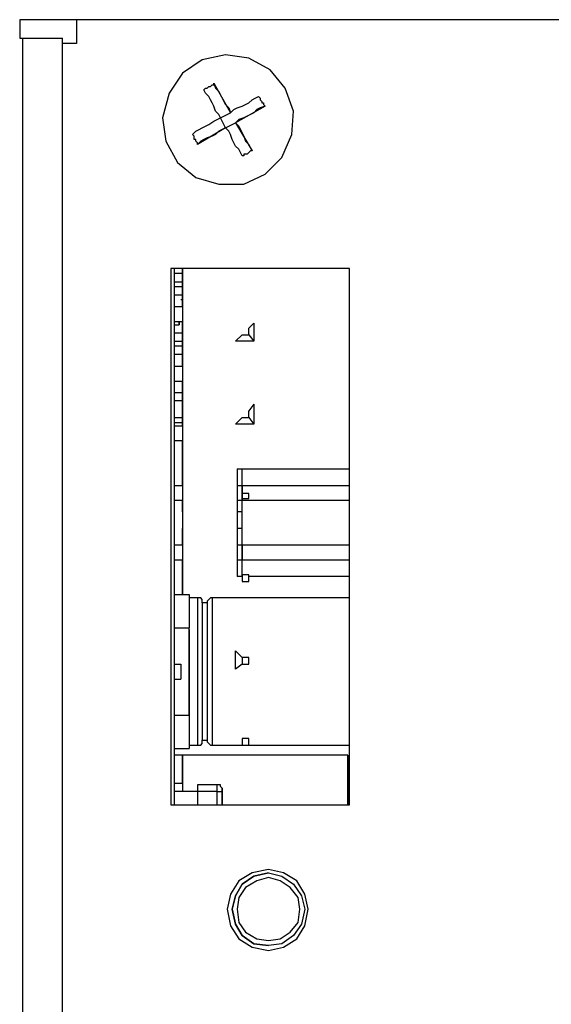
# Model space of a CAD drawing. Units: inches. Extents: x -0.9 to 18.1, y 0 to 5.2.
# Drawn here: x 1.5 to 2.4, y 2.6 to 4.3 of the extents above; entities that cross this region are included whole.
import ezdxf

# ---------------------------------------------------------------- set-up
doc = ezdxf.new("R2010")
doc.units = ezdxf.units.IN
doc.header["$MEASUREMENT"] = 0

msp = doc.modelspace()

# ---------------------------------------------------------------- linework, layer by layer
at = {"color": 7, "linetype": 'Continuous'}
for p, q in [((1.5232, 4.2873), (1.5232, 4.2563)), ((2.5172, 4.2873), (1.5232, 4.2873)), ((1.6186, 4.2864), (1.6186, 4.2476)), ((1.6186, 4.2864), (1.6186, 4.2476)), ((1.5232, 4.2563), (1.5282, 4.2563)), ((1.5282, 4.2563), (1.5413, 4.2563)), ((1.5282, 0.4683), (1.5282, 4.2563)), ((1.5413, 4.2563), (1.5538, 4.2563)), ((1.5538, 4.2563), (1.5654, 4.2563)), ((1.5654, 4.2563), (1.5756, 4.2563)), ((1.5756, 4.2563), (1.5839, 4.2563)), ((1.5839, 4.2563), (1.5901, 4.2563)), ((1.5901, 4.2563), (1.5939, 4.2563)), ((1.5939, 4.2563), (1.5952, 4.2563)), ((1.5952, 0.4683), (1.5952, 4.2563)), ((1.6186, 4.2476), (1.5964, 4.2476)), ((1.8297, 4.2198), (1.7964, 4.1975)), ((1.8686, 4.2281), (1.8297, 4.2198)), ((1.9075, 4.2225), (1.8686, 4.2281)), ((1.9436, 4.2031), (1.9075, 4.2225)), ((1.7964, 4.1975), (1.7742, 4.1642)), ((1.9686, 4.1726), (1.9436, 4.2031)), ((1.8492, 4.1809), (1.877, 4.1309)), ((1.8492, 4.1781), (1.8492, 4.1809)), ((1.8492, 4.1809), (1.852, 4.1726)), ((1.7742, 4.1642), (1.7631, 4.1226)), ((1.8325, 4.1698), (1.8353, 4.1726)), ((1.8353, 4.1642), (1.8325, 4.1698)), ((1.8353, 4.1726), (1.8381, 4.1726)), ((1.8409, 4.1587), (1.8353, 4.1642)), ((1.8381, 4.1726), (1.8409, 4.1753)), ((1.8409, 4.1753), (1.8436, 4.1753)), ((1.8436, 4.1753), (1.8464, 4.1781)), ((1.8464, 4.1781), (1.8492, 4.1781)), ((1.852, 4.1726), (1.8575, 4.167)), ((1.8575, 4.167), (1.8603, 4.1614)), ((1.9825, 4.1337), (1.9686, 4.1726)), ((1.8436, 4.1531), (1.8409, 4.1587)), ((1.8464, 4.1476), (1.8436, 4.1531)), ((1.8492, 4.142), (1.8464, 4.1476)), ((1.8603, 4.1614), (1.8631, 4.1559)), ((1.8631, 4.1559), (1.8658, 4.1503)), ((1.8658, 4.1503), (1.8686, 4.1448)), ((1.902, 4.1448), (1.9075, 4.1476)), ((1.9075, 4.1476), (1.9131, 4.1531)), ((1.9131, 4.1531), (1.9186, 4.1559)), ((1.9186, 4.1559), (1.9242, 4.1587)), ((1.9242, 4.1587), (1.927, 4.1559)), ((1.927, 4.1559), (1.927, 4.1531)), ((1.927, 4.1531), (1.9297, 4.1503)), ((1.9297, 4.1503), (1.9297, 4.1476)), ((1.9297, 4.1476), (1.9325, 4.1476)), ((1.9325, 4.1476), (1.9325, 4.1448)), ((1.852, 4.1337), (1.8492, 4.142)), ((1.8575, 4.1281), (1.852, 4.1337)), ((1.8603, 4.1226), (1.877, 4.1309)), ((1.8686, 4.1448), (1.8742, 4.1392)), ((1.8742, 4.1392), (1.877, 4.1309)), ((1.877, 4.1309), (1.8825, 4.1364)), ((1.8825, 4.1364), (1.8881, 4.1392)), ((1.9353, 4.142), (1.8853, 4.1142)), ((1.8881, 4.1392), (1.8964, 4.142)), ((1.8964, 4.142), (1.902, 4.1448)), ((1.9159, 4.1309), (1.9103, 4.1281)), ((1.9214, 4.1364), (1.9159, 4.1309)), ((1.927, 4.1392), (1.9214, 4.1364)), ((1.9353, 4.142), (1.927, 4.1392)), ((1.9325, 4.1448), (1.9353, 4.142)), ((1.9797, 4.0948), (1.9825, 4.1337)), ((1.7631, 4.1226), (1.7686, 4.0837)), ((1.8409, 4.1114), (1.8492, 4.117)), ((1.8492, 4.117), (1.8547, 4.1198)), ((1.8547, 4.1198), (1.8603, 4.1226)), ((1.8603, 4.1226), (1.8575, 4.1281)), ((1.8686, 4.1059), (1.8603, 4.1226)), ((1.8686, 4.1059), (1.8853, 4.1142)), ((1.8909, 4.1198), (1.8853, 4.1142)), ((1.8853, 4.1142), (1.9131, 4.067)), ((1.8853, 4.1142), (1.8909, 4.1087)), ((1.8992, 4.1226), (1.8909, 4.1198)), ((1.9047, 4.1253), (1.8992, 4.1226)), ((1.9103, 4.1281), (1.9047, 4.1253)), ((1.8131, 4.0948), (1.8186, 4.1003)), ((1.8186, 4.1003), (1.8242, 4.1031)), ((1.8686, 4.1059), (1.8214, 4.0781)), ((1.8242, 4.1031), (1.8297, 4.1059)), ((1.8297, 4.1059), (1.8353, 4.1087)), ((1.8353, 4.1087), (1.8409, 4.1114)), ((1.8575, 4.1003), (1.852, 4.0948)), ((1.8631, 4.1031), (1.8575, 4.1003)), ((1.8686, 4.1059), (1.8631, 4.1031)), ((1.8742, 4.1003), (1.8686, 4.1059)), ((1.877, 4.0948), (1.8742, 4.1003)), ((1.8909, 4.1087), (1.8936, 4.1031)), ((1.8936, 4.1031), (1.8964, 4.0975)), ((1.7686, 4.0837), (1.7881, 4.0476)), ((1.8159, 4.092), (1.8131, 4.0948)), ((1.8159, 4.0892), (1.8159, 4.092)), ((1.8159, 4.0864), (1.8159, 4.0892)), ((1.8186, 4.0864), (1.8159, 4.0864)), ((1.8186, 4.0837), (1.8186, 4.0864)), ((1.8214, 4.0809), (1.8186, 4.0837)), ((1.827, 4.0837), (1.8214, 4.0781)), ((1.8325, 4.0864), (1.827, 4.0837)), ((1.8381, 4.0892), (1.8325, 4.0864)), ((1.8464, 4.092), (1.8381, 4.0892)), ((1.852, 4.0948), (1.8464, 4.092)), ((1.8797, 4.0864), (1.877, 4.0948)), ((1.8825, 4.0809), (1.8797, 4.0864)), ((1.8964, 4.0975), (1.8992, 4.092)), ((1.8992, 4.092), (1.902, 4.0837)), ((1.902, 4.0837), (1.9075, 4.0781)), ((1.9631, 4.0559), (1.9797, 4.0948)), ((1.8214, 4.0781), (1.8214, 4.0809)), ((1.8853, 4.0753), (1.8825, 4.0809)), ((1.8909, 4.0698), (1.8853, 4.0753)), ((1.8936, 4.0642), (1.8909, 4.0698)), ((1.9075, 4.0781), (1.9103, 4.0725)), ((1.9103, 4.067), (1.9075, 4.0642)), ((1.9103, 4.0725), (1.9131, 4.067)), ((1.9131, 4.067), (1.9103, 4.067)), ((1.8964, 4.0587), (1.8936, 4.0642)), ((1.8992, 4.0587), (1.8964, 4.0587)), ((1.902, 4.0614), (1.8992, 4.0614)), ((1.8992, 4.0614), (1.8992, 4.0587)), ((1.9047, 4.0614), (1.902, 4.0614)), ((1.9075, 4.0642), (1.9047, 4.0614)), ((1.9353, 4.0281), (1.9631, 4.0559)), ((1.7881, 4.0476), (1.8186, 4.0226)), ((1.8186, 4.0226), (1.8575, 4.0114)), ((1.8992, 4.0114), (1.9353, 4.0281)), ((1.8575, 4.0114), (1.8992, 4.0114)), ((1.777, 3.8698), (1.777, 2.9698)), ((2.077, 3.8698), (1.777, 3.8698)), ((1.7825, 3.8698), (1.7825, 2.9698)), ((1.7964, 3.8059), (1.7964, 3.8698)), ((1.7964, 3.8698), (1.7964, 3.3226)), ((2.077, 2.9698), (2.077, 3.8698)), ((2.077, 2.9698), (2.077, 3.8698)), ((1.7964, 3.8614), (1.7825, 3.8614)), ((1.7825, 3.8476), (1.7964, 3.8476)), ((1.7964, 3.8392), (1.7825, 3.8392)), ((1.7964, 3.8253), (1.7825, 3.8253)), ((1.7964, 3.817), (1.7936, 3.817)), ((1.7964, 3.817), (1.7936, 3.817)), ((1.7825, 3.8059), (1.7964, 3.8059)), ((1.7825, 3.7809), (1.7964, 3.7809)), ((1.7825, 3.7753), (1.7909, 3.7753)), ((1.7909, 3.7809), (1.7909, 3.7753)), ((1.7909, 3.7753), (1.7909, 3.7809)), ((1.7964, 3.7059), (1.7964, 3.7809)), ((1.9159, 3.7781), (1.9075, 3.7698)), ((1.9075, 3.7587), (1.9075, 3.7698)), ((1.9159, 3.7781), (1.9159, 3.7476)), ((1.7964, 3.7615), (1.7825, 3.7615)), ((1.8964, 3.7587), (1.8853, 3.7476)), ((1.8964, 3.7587), (1.9075, 3.7587)), ((1.9075, 3.7587), (1.9159, 3.7476)), ((1.7825, 3.7476), (1.7964, 3.7476)), ((1.7964, 3.7392), (1.7825, 3.7392)), ((1.9159, 3.7476), (1.8853, 3.7476)), ((1.7964, 3.7253), (1.7825, 3.7253)), ((1.7825, 3.7059), (1.7964, 3.7059)), ((1.7825, 3.6809), (1.7964, 3.6809)), ((1.7964, 3.6059), (1.7964, 3.6809)), ((1.7964, 3.6614), (1.7825, 3.6614)), ((1.7964, 3.6476), (1.7825, 3.6476)), ((1.9159, 3.642), (1.9075, 3.6309)), ((1.9159, 3.642), (1.9159, 3.6087)), ((1.7825, 3.6198), (1.7964, 3.6198)), ((1.7825, 3.6198), (1.7964, 3.6198)), ((1.8964, 3.6198), (1.8853, 3.6087)), ((1.8964, 3.6198), (1.9075, 3.6198)), ((1.9075, 3.6198), (1.9075, 3.6309)), ((1.9075, 3.6198), (1.9159, 3.6087)), ((1.7825, 3.6114), (1.7964, 3.6114)), ((1.7825, 3.6059), (1.7964, 3.6059)), ((1.9159, 3.6087), (1.8853, 3.6087)), ((1.7825, 3.5809), (1.7964, 3.5809)), ((1.7964, 3.5059), (1.7964, 3.5809)), ((1.8881, 3.5337), (1.8881, 3.3531)), ((1.8881, 3.5337), (2.077, 3.5337)), ((1.8964, 3.3531), (1.8964, 3.5337)), ((1.8964, 3.5059), (1.8964, 3.5337)), ((1.7825, 3.5059), (1.7964, 3.5059)), ((1.8881, 3.5059), (1.8964, 3.5059)), ((1.8964, 3.5059), (2.077, 3.5059)), ((1.8964, 3.5059), (1.8964, 3.4809)), ((1.8964, 3.492), (1.8964, 3.4837)), ((1.9075, 3.492), (1.8964, 3.492)), ((1.9075, 3.4837), (1.9075, 3.492)), ((1.7825, 3.4809), (1.7964, 3.4809)), ((1.7964, 3.4614), (1.7964, 3.4809)), ((1.8881, 3.4809), (1.8964, 3.4809)), ((1.8964, 3.4837), (1.9075, 3.4837)), ((1.8964, 3.4809), (2.077, 3.4809)), ((1.8964, 3.4059), (1.8964, 3.4809)), ((1.7964, 3.4614), (1.7964, 3.4587)), ((1.7964, 3.4587), (1.7964, 3.4531)), ((1.8964, 3.4614), (1.8881, 3.4614)), ((1.7964, 3.4531), (1.7964, 3.4476)), ((1.7964, 3.4476), (1.7964, 3.442)), ((1.7964, 3.442), (1.7964, 3.4392)), ((1.7964, 3.4392), (1.7964, 3.4364)), ((1.7964, 3.4364), (1.7964, 3.4337)), ((1.7964, 3.4059), (1.7964, 3.4337)), ((1.8964, 3.4337), (1.8881, 3.4337)), ((1.7825, 3.4059), (1.7964, 3.4059)), ((1.8881, 3.4059), (1.8964, 3.4059)), ((1.8964, 3.4059), (2.077, 3.4059)), ((1.8964, 3.4059), (1.8964, 3.3809)), ((1.7825, 3.3809), (1.7964, 3.3809)), ((1.7964, 3.3226), (1.7964, 3.3809)), ((1.8881, 3.3809), (1.8964, 3.3809)), ((1.8964, 3.3809), (2.077, 3.3809)), ((1.8964, 3.3531), (1.8964, 3.3809)), ((1.9075, 3.3559), (1.8964, 3.3559)), ((1.8964, 3.3559), (1.8964, 3.3448)), ((1.9075, 3.3448), (1.9075, 3.3559)), ((1.8964, 3.3531), (1.8881, 3.3531)), ((1.8964, 3.3448), (1.9075, 3.3448)), ((2.077, 3.3531), (1.9075, 3.3531)), ((1.7825, 3.3226), (1.8075, 3.3226)), ((1.8075, 3.3226), (1.8075, 3.267)), ((1.8214, 3.317), (1.8075, 3.317)), ((1.8214, 3.317), (1.8214, 3.3142)), ((1.8242, 3.317), (1.8214, 3.317)), ((1.8214, 3.3142), (1.8214, 3.3003)), ((1.827, 3.317), (1.8242, 3.317)), ((1.8297, 3.3142), (1.827, 3.317)), ((1.8297, 3.3087), (1.8297, 3.3142)), ((1.8297, 3.3087), (1.8297, 3.292)), ((1.8381, 3.3087), (1.8297, 3.3087)), ((1.8409, 3.3142), (1.8381, 3.3114)), ((1.8381, 3.3114), (1.8381, 3.3087)), ((1.8381, 3.3087), (1.8381, 3.292)), ((1.8436, 3.317), (1.8409, 3.3142)), ((1.8464, 3.317), (1.8436, 3.317)), ((1.8464, 3.317), (1.8464, 3.3142)), ((2.077, 3.317), (1.8464, 3.317)), ((1.8464, 3.3142), (1.8464, 3.3003)), ((1.8214, 3.3003), (1.8214, 3.2726)), ((1.8297, 3.292), (1.8297, 3.267)), ((1.8381, 3.292), (1.8381, 3.267)), ((1.8464, 3.3003), (1.8464, 3.2726)), ((1.8214, 3.2726), (1.8214, 3.2337)), ((1.8464, 3.2726), (1.8464, 3.2337)), ((1.7825, 3.267), (1.8075, 3.267)), ((1.8075, 3.1198), (1.8075, 3.267)), ((1.8075, 3.1198), (1.8075, 3.267)), ((1.8075, 3.2642), (1.8075, 3.2531)), ((1.8297, 3.267), (1.8297, 3.2309)), ((1.8381, 3.267), (1.8381, 3.2309)), ((1.8075, 3.2531), (1.8075, 3.2059)), ((1.8214, 3.2337), (1.8214, 3.192)), ((1.8297, 3.2309), (1.8297, 3.192)), ((1.8381, 3.2309), (1.8381, 3.192)), ((1.8464, 3.2337), (1.8464, 3.192)), ((1.8853, 3.2281), (1.8964, 3.217)), ((1.8853, 3.1976), (1.8853, 3.2281)), ((1.7825, 3.2059), (1.7936, 3.2059)), ((1.7936, 3.2059), (1.7936, 3.1809)), ((1.8075, 3.2059), (1.8075, 3.1587)), ((1.8964, 3.2059), (1.8853, 3.1976)), ((1.9075, 3.217), (1.8964, 3.217)), ((1.8964, 3.217), (1.8964, 3.2059)), ((1.8964, 3.2059), (1.9075, 3.2059)), ((1.9075, 3.2059), (1.9075, 3.217)), ((1.8214, 3.192), (1.8214, 3.1476)), ((1.8297, 3.192), (1.8297, 3.1503)), ((1.8381, 3.192), (1.8381, 3.1503)), ((1.8464, 3.192), (1.8464, 3.1476)), ((1.7825, 3.1809), (1.7936, 3.1809)), ((1.8075, 3.1587), (1.8075, 3.117)), ((1.8214, 3.1476), (1.8214, 3.1114)), ((1.8297, 3.1503), (1.8297, 3.117)), ((1.8381, 3.1503), (1.8381, 3.117)), ((1.8464, 3.1476), (1.8464, 3.1114)), ((1.8075, 3.1198), (1.7825, 3.1198)), ((1.8075, 3.1198), (1.8075, 3.0642)), ((1.8075, 3.117), (1.8075, 3.1142)), ((1.8214, 3.1114), (1.8214, 3.0864)), ((1.8297, 3.117), (1.8297, 3.092)), ((1.8381, 3.117), (1.8381, 3.092)), ((1.8464, 3.1114), (1.8464, 3.0864)), ((1.8297, 3.092), (1.8297, 3.0781)), ((1.8381, 3.092), (1.8381, 3.0781)), ((1.8214, 3.0864), (1.8214, 3.0726)), ((1.8297, 3.0781), (1.8381, 3.0781)), ((1.8297, 3.0753), (1.8297, 3.0781)), ((1.8297, 3.0726), (1.8297, 3.0753)), ((1.8381, 3.0781), (1.8381, 3.0753)), ((1.8381, 3.0753), (1.8409, 3.0726)), ((1.8464, 3.0864), (1.8464, 3.0726)), ((1.8964, 3.0809), (1.8964, 3.0698)), ((1.9075, 3.0809), (1.8964, 3.0809)), ((1.9075, 3.0698), (1.9075, 3.0809)), ((1.7825, 3.0642), (1.8075, 3.0642)), ((1.8075, 3.0698), (1.8214, 3.0698)), ((1.8214, 3.0726), (1.8214, 3.0698)), ((1.8214, 3.0698), (1.827, 3.0698)), ((1.827, 3.0698), (1.8297, 3.0726)), ((1.8409, 3.0726), (1.8436, 3.0698)), ((1.8436, 3.0698), (1.8464, 3.0698)), ((1.8464, 3.0726), (1.8464, 3.0698)), ((1.8464, 3.0698), (1.8964, 3.0698)), ((1.8964, 3.0698), (1.9075, 3.0698)), ((1.9075, 3.0698), (2.077, 3.0698)), ((2.0742, 3.0531), (1.7825, 3.0531)), ((1.7964, 3.0059), (1.7964, 3.0531)), ((1.7964, 3.0531), (1.7964, 2.992)), ((2.0742, 3.0531), (2.0742, 2.9698)), ((2.0742, 2.9698), (2.0742, 3.0531)), ((2.0742, 3.0531), (2.0742, 2.9698)), ((2.0742, 2.9698), (2.0742, 3.0531)), ((2.0742, 3.0531), (2.0742, 2.9698)), ((2.0742, 2.9698), (2.0742, 3.0531)), ((2.0742, 3.0531), (2.0742, 2.9698)), ((2.0742, 2.9698), (2.0742, 3.0531)), ((2.0742, 3.0531), (2.0742, 2.9698)), ((2.0742, 2.9698), (2.0742, 3.0531)), ((1.7825, 3.0059), (1.7964, 3.0059)), ((1.8214, 2.992), (1.7825, 2.992)), ((1.8214, 3.0031), (1.8214, 3.0003)), ((1.8547, 3.0031), (1.8214, 3.0031)), ((1.8214, 3.0003), (1.8214, 2.9976)), ((1.8214, 2.9976), (1.8214, 2.9948)), ((1.8214, 2.9948), (1.8214, 2.992)), ((1.8547, 2.992), (1.8214, 2.992)), ((1.8214, 2.992), (1.8214, 2.9698)), ((1.8575, 3.0031), (1.8547, 3.0031)), ((1.8575, 3.0031), (1.8547, 3.0031)), ((1.8547, 3.0003), (1.8547, 3.0031)), ((1.8547, 2.9976), (1.8547, 3.0003)), ((1.8547, 2.9948), (1.8547, 2.9976)), ((1.8547, 2.992), (1.8547, 2.9948)), ((1.8547, 2.992), (1.8575, 2.992)), ((1.8547, 2.9698), (1.8547, 2.992)), ((1.8603, 3.0031), (1.8575, 3.0031)), ((1.8603, 3.0031), (1.8575, 3.0031)), ((1.8575, 2.992), (1.8603, 2.992)), ((1.8603, 3.0003), (1.8603, 3.0031)), ((1.8603, 3.0003), (1.8603, 3.0031)), ((1.8631, 2.9976), (1.8603, 3.0003)), ((1.8631, 2.9976), (1.8603, 3.0003)), ((1.8603, 2.992), (1.8631, 2.992)), ((1.8631, 2.9976), (1.8631, 2.9948)), ((1.8631, 2.9948), (1.8631, 2.9976)), ((1.8631, 2.9948), (1.8631, 2.992)), ((1.8631, 2.992), (1.8631, 2.9948)), ((1.8631, 2.9698), (1.8631, 2.992)), ((1.8631, 2.992), (1.8631, 2.9698)), ((1.777, 2.9698), (2.077, 2.9698)), ((1.9409, 2.8614), (1.9131, 2.8559)), ((1.9659, 2.8559), (1.9409, 2.8614)), ((1.9659, 2.8559), (1.9409, 2.8614)), ((1.8909, 2.842), (1.877, 2.8198)), ((1.9131, 2.8559), (1.8909, 2.842)), ((1.9159, 2.8503), (1.8964, 2.8364)), ((1.8964, 2.8364), (1.9159, 2.8503)), ((1.9214, 2.842), (1.902, 2.8309)), ((1.9409, 2.8559), (1.9159, 2.8503)), ((1.9159, 2.8503), (1.9409, 2.8559)), ((1.9409, 2.8476), (1.9214, 2.842)), ((1.9409, 2.8559), (1.9631, 2.8503)), ((1.9603, 2.842), (1.9409, 2.8476)), ((1.977, 2.8309), (1.9603, 2.842)), ((1.9631, 2.8503), (1.9825, 2.8364)), ((1.9881, 2.842), (1.9659, 2.8559)), ((1.9881, 2.842), (1.9659, 2.8559)), ((2.002, 2.8198), (1.9881, 2.842)), ((2.002, 2.8198), (1.9881, 2.842)), ((1.8964, 2.8364), (1.8853, 2.817)), ((1.8853, 2.817), (1.8964, 2.8364)), ((1.902, 2.8309), (1.8909, 2.8142)), ((1.9908, 2.8142), (1.977, 2.8309)), ((1.9825, 2.8364), (1.9964, 2.817)), ((1.877, 2.8198), (1.8714, 2.7948)), ((1.8853, 2.817), (1.8797, 2.7948)), ((1.8797, 2.7948), (1.8853, 2.817)), ((1.8909, 2.8142), (1.8881, 2.7948)), ((1.9936, 2.7948), (1.9908, 2.8142)), ((1.9964, 2.817), (2.002, 2.7948)), ((2.0075, 2.7948), (2.002, 2.8198)), ((2.0075, 2.7948), (2.002, 2.8198)), ((1.8714, 2.7948), (1.877, 2.767)), ((1.8797, 2.7948), (1.8853, 2.7698)), ((1.8853, 2.7698), (1.8797, 2.7948)), ((1.8881, 2.7948), (1.8909, 2.7726)), ((1.9908, 2.7726), (1.9936, 2.7948)), ((2.002, 2.7948), (1.9964, 2.7698)), ((2.002, 2.767), (2.0075, 2.7948)), ((2.002, 2.767), (2.0075, 2.7948)), ((1.877, 2.767), (1.8909, 2.7448)), ((1.8853, 2.7698), (1.8964, 2.7503)), ((1.8964, 2.7503), (1.8853, 2.7698)), ((1.8909, 2.7726), (1.902, 2.7559)), ((1.977, 2.7559), (1.9908, 2.7726)), ((1.9964, 2.7698), (1.9825, 2.7503)), ((1.9881, 2.7448), (2.002, 2.767)), ((1.9881, 2.7448), (2.002, 2.767)), ((1.8909, 2.7448), (1.9131, 2.7309)), ((1.8964, 2.7503), (1.9159, 2.7364)), ((1.9159, 2.7364), (1.8964, 2.7503)), ((1.902, 2.7559), (1.9214, 2.7448)), ((1.9214, 2.7448), (1.9409, 2.742)), ((1.9409, 2.742), (1.9603, 2.7448)), ((1.9603, 2.7448), (1.977, 2.7559)), ((1.9825, 2.7503), (1.9631, 2.7364)), ((1.9659, 2.7309), (1.9881, 2.7448)), ((1.9659, 2.7309), (1.9881, 2.7448)), ((1.9131, 2.7309), (1.9409, 2.7253)), ((1.9159, 2.7364), (1.9409, 2.7337)), ((1.9409, 2.7337), (1.9159, 2.7364)), ((1.9631, 2.7364), (1.9409, 2.7337)), ((1.9409, 2.7253), (1.9659, 2.7309)), ((1.9409, 2.7253), (1.9659, 2.7309))]:
    msp.add_line(p, q, dxfattribs=at)

doc.saveas('drawing.dxf')
